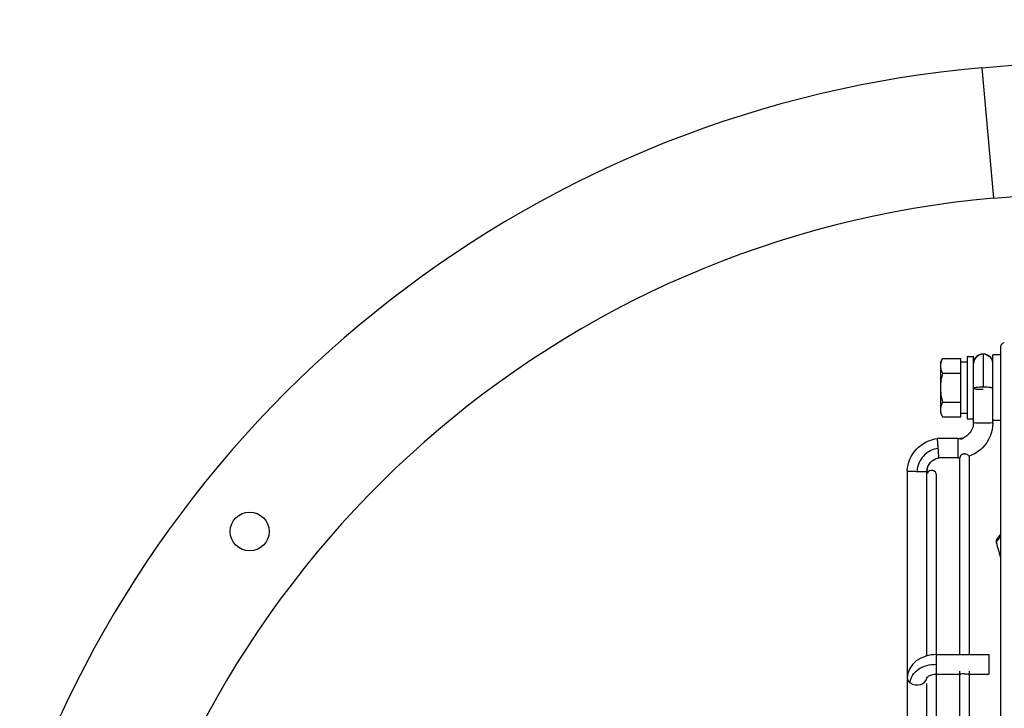
# Model space of a CAD drawing. Units: millimetres. Extents: x 0 to 559, y 0 to 432.
# Drawn here: x 350 to 376, y 236 to 254 of the extents above; entities that cross this region are included whole.
import ezdxf

# ---------------------------------------------------------------- set-up
doc = ezdxf.new("R2010")
doc.units = ezdxf.units.MM
doc.header["$LTSCALE"] = 30.734
doc.layers.get('0').update_dxf_attribs({"linetype": 'CONTINUOUS'})

msp = doc.modelspace()

# ---------------------------------------------------------------- linework, layer by layer
at = {"color": 7, "linetype": 'Continuous'}
for p, q in [((375.109, 252.8109), (389.2402, 254.0472)), ((375.109, 252.8109), (375.4027, 249.4537)), ((375.4027, 249.4537), (389.5228, 250.689)), ((374.7302, 245.3807), (374.7302, 243.7807)), ((374.7302, 245.3807), (374.8902, 245.3807)), ((374.8902, 244.3751), (374.8902, 245.3807)), ((374.0402, 245.2307), (374.0982, 245.3313)), ((374.0402, 245.2307), (374.0402, 243.9307)), ((374.0982, 245.3313), (374.5702, 245.3313)), ((374.5702, 243.8302), (374.5702, 245.3313)), ((374.7302, 245.2347), (374.5702, 245.2347)), ((374.0982, 244.956), (374.5702, 244.956)), ((374.0982, 244.2054), (374.5702, 244.2054)), ((374.0402, 243.9307), (374.0982, 243.8302)), ((374.5702, 243.9267), (374.7302, 243.9267)), ((374.0982, 243.8302), (374.5702, 243.8302)), ((374.7302, 243.7807), (374.8902, 243.7807))]:
    msp.add_line(p, q, dxfattribs=at)
at = {"color": 6, "linetype": 'Continuous'}
for p, q in [((375.5902, 245.6358), (375.5902, 202.4256)), ((375.1402, 245.4472), (375.1402, 244.5932)), ((375.3902, 243.6728), (375.3902, 245.4252)), ((375.5902, 245.4252), (375.3902, 245.4252)), ((374.8902, 243.6728), (374.8902, 244.3751)), ((375.5902, 243.7362), (375.3902, 243.7362)), ((373.9864, 243.0204), (373.9704, 243.2733)), ((374.4906, 243.2733), (373.9706, 243.2733)), ((373.9832, 243.0693), (373.9707, 243.2679)), ((374.4906, 243.2733), (374.4906, 242.7733)), ((374.5341, 243.2757), (374.5338, 243.2754)), ((373.9864, 243.0204), (373.9832, 243.0693)), ((374.4906, 242.7733), (374.0023, 242.7733)), ((374.5402, 237.7157), (374.5402, 242.7747)), ((374.5406, 242.7755), (374.5405, 242.7746)), ((374.7902, 237.7157), (374.7902, 242.7807)), ((373.1902, 242.4365), (373.1902, 232.7733)), ((373.6902, 242.425), (373.69, 242.4251)), ((373.6902, 237.6817), (373.6902, 242.425)), ((373.9402, 237.7157), (373.9402, 242.3307)), ((375.5902, 240.8114), (375.4902, 240.6822)), ((375.4901, 240.6822), (375.4895, 240.6813)), ((375.4955, 240.6882), (375.4901, 240.6822)), ((375.5023, 240.5004), (375.5165, 240.4538)), ((375.5165, 240.4539), (375.5416, 240.371)), ((375.5636, 240.2991), (375.5667, 240.2886)), ((375.5666, 240.2886), (375.5662, 240.2992)), ((375.569, 240.2893), (375.5662, 240.2992)), ((375.5688, 240.2891), (375.5662, 240.2992)), ((375.5667, 240.2886), (375.5902, 240.1979)), ((373.9406, 237.2157), (373.9406, 237.7157)), ((373.9406, 237.7157), (375.2902, 237.7157)), ((375.2902, 237.7157), (375.2902, 237.2158)), ((373.9402, 225.0381), (373.9402, 237.2157)), ((373.9406, 237.2157), (374.5645, 237.2157)), ((374.5402, 225.0381), (374.5402, 237.2157)), ((374.7659, 237.2157), (375.2902, 237.2157)), ((374.7902, 225.0389), (374.7902, 237.2157)), ((373.6902, 225.0367), (373.6902, 236.9708))]:
    msp.add_line(p, q, dxfattribs=at)
for points in [[(375.4895, 240.6813), (375.4845, 240.6731), (375.4769, 240.6505), (375.475, 240.6262), (375.4772, 240.5994), (375.483, 240.5695), (375.4916, 240.5366), (375.5023, 240.5004)], [(375.5416, 240.371), (375.5535, 240.3318), (375.5636, 240.2991)]]:
    msp.add_lwpolyline(points, dxfattribs=at)
at = {"color": 7, "linetype": 'Continuous'}
msp.add_circle((356.277, 240.8816), 0.5, dxfattribs=at)
for radius, end in [(28.87, 160.78706), (25.5, 167.78075)]:
    msp.add_arc((377.6252, 224.0507), radius, 95, end, dxfattribs=at)
at = {"color": 6, "linetype": 'Continuous'}
for centre, radius, start, end in [((375.6902, 245.6358), 0.1, 93, 180), ((375.1402, 245.1965), 0.2507, 90.01129, 101.57633), ((375.1401, 245.1965), 0.2507, 78.42367, 89.98871), ((375.1412, 245.1971), 0.251, 168.42124, 179.96957), ((375.1401, 245.1972), 0.2501, 11.60923, 22.68799), ((374.489, 243.6751), 0.4023, 295.96174, 314.93214), ((374.4906, 243.6729), 0.3996, 270.00144, 276.23933), ((374.5733, 243.3725), 0.1057, 257.36684, 264.57656), ((374.5736, 243.3748), 0.108, 264.55616, 268.43297), ((374.5939, 243.2957), 0.0266, 305.71257, 315.91244), ((374.066, 242.4021), 0.3773, 99.71852, 105.21582), ((374.4906, 243.6731), 0.8997, 270.0003, 273.17359), ((374.6652, 242.7807), 0.125, 0, 19.45849), ((374.0652, 242.4019), 0.3767, 167.00503, 176.48919), ((373.8152, 242.3307), 0.125, 0, 154.28571), ((379.9634, 237.4619), 5.5111, 142.51356, 144.16764), ((380.1893, 237.4008), 5.7023, 145.0666, 145.50595), ((379.6172, 237.8026), 5.0032, 143.60108, 145.08805), ((386.4559, 243.6627), 11.3978, 196.35445, 196.49952), ((382.4137, 242.4604), 7.1806, 196.46136, 197.08748), ((379.3938, 241.5344), 4.0219, 197.119, 197.43743), ((378.1572, 241.1458), 2.7257, 197.4332, 197.85926), ((375.182, 240.1872), 0.4001, 16.24449, 17.84903), ((378.9805, 238.411), 3.9013, 150.36726, 151.06228), ((366.5138, 237.6948), 9.4196, 15.47268, 15.98842)]:
    msp.add_arc(centre, radius, start, end, dxfattribs=at)
for points, knots in [([(375.1402, 245.4472), (375.0875, 245.4472), (374.9567, 245.4062), (374.8902, 245.2718), (374.8902, 245.1972)], [0, 0, 0, 0, 0.4142591, 1, 1, 1, 1]), ([(374.8953, 245.2475), (374.901, 245.2754), (374.9354, 245.3657), (375.0247, 245.4287), (375.0899, 245.4421)], [0, 0, 0, 0, 0.2996606, 1, 1, 1, 1]), ([(375.3708, 245.2936), (375.3591, 245.3216), (375.3065, 245.4039), (375.2058, 245.4472), (375.1402, 245.4472)], [0, 0, 0, 0, 0.3160649, 1, 1, 1, 1]), ([(375.1904, 245.4421), (375.2066, 245.4387), (375.2828, 245.4155), (375.3466, 245.3516), (375.3708, 245.2936)], [0, 0, 0, 0, 0.208502, 1, 1, 1, 1]), ([(375.1402, 244.5932), (375.1082, 244.5932), (375.0504, 244.592), (374.9685, 244.5873), (374.9257, 244.5791), (374.8902, 244.5733), (374.8902, 244.5661)], [0, 0, 0, 0, 0.3785135, 0.6992984, 0.9150591, 1, 1, 1, 1]), ([(374.8902, 244.5661), (374.8902, 244.5589), (374.9257, 244.5531), (374.9685, 244.5449), (375.0504, 244.5402), (375.1082, 244.5391), (375.1402, 244.5391)], [0, 0, 0, 0, 0.0849805, 0.3007549, 0.6214923, 1, 1, 1, 1]), ([(375.3902, 244.5661), (375.3902, 244.5733), (375.3546, 244.579), (375.3118, 244.5873), (375.23, 244.5919), (375.1722, 244.5932), (375.1402, 244.5932)], [0, 0, 0, 0, 0.0849447, 0.3007273, 0.6214807, 1, 1, 1, 1]), ([(375.1392, 243.6699), (375.1074, 243.6699), (375.0506, 243.6718), (374.9671, 243.6663), (374.9293, 243.6789), (374.8902, 243.6665), (374.8902, 243.6728)], [0, 0, 0, 0, 0.3828778, 0.7072108, 0.9238362, 1, 1, 1, 1]), ([(375.3902, 243.6728), (375.3902, 243.6664), (375.3506, 243.679), (375.3125, 243.6662), (375.2284, 243.6718), (375.1712, 243.6699), (375.1392, 243.6699)], [0, 0, 0, 0, 0.0763025, 0.2932135, 0.617638, 1, 1, 1, 1]), ([(373.1902, 242.4391), (373.1989, 242.6419), (373.368, 243.0547), (373.7686, 243.251), (373.9704, 243.2733)], [0, 0, 0, 0, 0.4999977, 1, 1, 1, 1]), ([(374.5338, 243.2754), (374.5339, 243.2739), (374.5418, 243.2725), (374.546, 243.2703), (374.5502, 243.2694)], [0, 0, 0, 0, 0.2641709, 1, 1, 1, 1]), ([(374.5706, 243.2727), (374.562, 243.2725), (374.5559, 243.2731), (374.5369, 243.2757), (374.544, 243.2736), (374.546, 243.2729)], [0, 0, 0, 0, 0.7005944, 0.8304023, 1, 1, 1, 1]), ([(374.6651, 243.3134), (374.6548, 243.3112), (374.6336, 243.278), (374.5949, 243.2733), (374.5706, 243.2727)], [0, 0, 0, 0, 0.3038678, 1, 1, 1, 1]), ([(374.5706, 243.2668), (374.5746, 243.2667), (374.5829, 243.2666), (374.5911, 243.2674), (374.5953, 243.2682)], [0, 0, 0, 0, 0.4820391, 1, 1, 1, 1]), ([(374.5953, 243.2682), (374.5979, 243.2688), (374.6028, 243.2702), (374.6074, 243.2726), (374.6095, 243.2741)], [0, 0, 0, 0, 0.5045646, 1, 1, 1, 1]), ([(374.6196, 243.2765), (374.6272, 243.2798), (374.6379, 243.2855), (374.6762, 243.3158), (374.6651, 243.3134)], [0, 0, 0, 0, 0.4242481, 1, 1, 1, 1]), ([(373.9864, 243.0204), (373.8446, 243.0022), (373.5652, 242.8606), (373.4468, 242.5706), (373.4402, 242.4279)], [0, 0, 0, 0, 0.5000104, 1, 1, 1, 1]), ([(374.0023, 242.7733), (373.9965, 242.7969), (374.0004, 242.8807), (373.9903, 242.9623), (373.9864, 243.0204)], [0, 0, 0, 0, 0.2943783, 1, 1, 1, 1]), ([(374.6652, 242.8818), (374.6424, 242.8816), (374.5836, 242.8663), (374.5452, 242.8104), (374.5406, 242.7755)], [0, 0, 0, 0, 0.3929217, 1, 1, 1, 1]), ([(374.7181, 242.8712), (374.7289, 242.8665), (374.7464, 242.8531), (374.7653, 242.8433), (374.7737, 242.8153), (374.7775, 242.8203)], [0, 0, 0, 0, 0.4483464, 0.7605588, 1, 1, 1, 1]), ([(373.6892, 242.425), (373.6943, 242.5076), (373.7627, 242.674), (373.9207, 242.76), (374.0023, 242.774)], [0, 0, 0, 0, 0.4999774, 1, 1, 1, 1]), ([(373.6981, 242.4866), (373.7132, 242.5519), (373.7802, 242.6767), (373.9022, 242.7486), (373.967, 242.7662)], [0, 0, 0, 0, 0.4999597, 1, 1, 1, 1]), ([(373.1902, 242.4365), (373.1902, 242.4302), (373.2295, 242.4418), (373.2675, 242.4282), (373.3513, 242.4318), (373.4083, 242.4286), (373.4402, 242.4279)], [0, 0, 0, 0, 0.0763313, 0.2931578, 0.6175047, 1, 1, 1, 1]), ([(373.4402, 242.4279), (373.4719, 242.4271), (373.5297, 242.4274), (373.6099, 242.4208), (373.6548, 242.431), (373.6869, 242.4194), (373.6902, 242.425)], [0, 0, 0, 0, 0.3811493, 0.7047035, 0.9219539, 1, 1, 1, 1]), ([(375.4893, 240.6815), (375.4844, 240.6754), (375.4738, 240.6603), (375.4866, 240.6445), (375.4938, 240.6414)], [0, 0, 0, 0, 0.4996235, 1, 1, 1, 1]), ([(375.4895, 240.6301), (375.487, 240.6265), (375.4798, 240.602), (375.4859, 240.5768), (375.4905, 240.5569)], [0, 0, 0, 0, 0.1770545, 1, 1, 1, 1]), ([(375.5193, 240.4534), (375.5186, 240.4533), (375.5178, 240.4533), (375.5166, 240.4535), (375.5165, 240.4538)], [0, 0, 0, 0, 0.6749111, 1, 1, 1, 1]), ([(375.5638, 240.2991), (375.5632, 240.3009), (375.5625, 240.3045), (375.5626, 240.3081), (375.5629, 240.3099)], [0, 0, 0, 0, 0.5085222, 1, 1, 1, 1]), ([(375.568, 240.2913), (375.567, 240.2925), (375.5654, 240.295), (375.5642, 240.2977), (375.5638, 240.2991)], [0, 0, 0, 0, 0.5081591, 1, 1, 1, 1]), ([(373.9406, 237.7157), (373.7594, 237.7158), (373.4775, 237.637), (373.236, 237.3692), (373.1904, 237.1965), (373.1903, 237.1126)], [0, 0, 0, 0, 0.5159317, 0.7611457, 1, 1, 1, 1]), ([(373.2634, 236.9871), (373.2633, 237.1179), (373.465, 237.4026), (373.7743, 237.4658), (373.9406, 237.4657)], [0, 0, 0, 0, 0.4402205, 1, 1, 1, 1]), ([(374.5645, 237.2158), (374.5588, 237.2158), (374.5271, 237.2235), (374.5402, 237.2659), (374.5402, 237.289)], [0, 0, 0, 0, 0.1972149, 1, 1, 1, 1]), ([(374.7659, 237.2158), (374.7715, 237.2158), (374.8032, 237.2235), (374.7901, 237.2659), (374.7902, 237.289)], [0, 0, 0, 0, 0.1972556, 1, 1, 1, 1]), ([(373.1902, 237.1122), (373.1902, 237.0765), (373.2146, 237.0266), (373.2522, 236.995), (373.2634, 236.9871)], [0, 0, 0, 0, 0.7231708, 1, 1, 1, 1]), ([(373.2634, 236.9871), (373.3382, 236.9341), (373.5221, 236.9007), (373.6901, 237.0373), (373.6902, 237.1122)], [0, 0, 0, 0, 0.5503847, 1, 1, 1, 1]), ([(373.6902, 237.1122), (373.6902, 237.1094), (373.6951, 237.1289), (373.7062, 237.1351), (373.7311, 237.161), (373.7687, 237.1809), (373.8389, 237.2083), (373.8991, 237.2158), (373.9406, 237.2157)], [0, 0, 0, 0, 0.0293954, 0.0950538, 0.2076614, 0.3661331, 0.5590078, 1, 1, 1, 1]), ([(374.6652, 237.2239), (374.6548, 237.2239), (374.6211, 237.223), (374.5878, 237.2156), (374.5645, 237.2158)], [0, 0, 0, 0, 0.3060575, 1, 1, 1, 1]), ([(374.6652, 237.2239), (374.6755, 237.2239), (374.7092, 237.223), (374.7425, 237.2156), (374.7659, 237.2158)], [0, 0, 0, 0, 0.3060569, 1, 1, 1, 1])]:
    msp.add_open_spline(points, degree=3, knots=knots, dxfattribs=at)
at = {"color": 7, "linetype": 'Continuous'}
for points, knots in [([(374.0982, 245.3313), (374.0896, 245.3163), (374.0588, 245.2582), (374.0402, 245.1922), (374.0402, 245.1436)], [0, 0, 0, 0, 0.2629962, 1, 1, 1, 1]), ([(374.0402, 245.1436), (374.0402, 245.1277), (374.0458, 245.0617), (374.0732, 244.9993), (374.0982, 244.956)], [0, 0, 0, 0, 0.2412835, 1, 1, 1, 1]), ([(374.0982, 244.2054), (374.0896, 244.1904), (374.0588, 244.1324), (374.0402, 244.0663), (374.0402, 244.0178)], [0, 0, 0, 0, 0.2629962, 1, 1, 1, 1])]:
    msp.add_open_spline(points, degree=3, knots=knots, dxfattribs=at)
for points in [[(374.0982, 244.956), (374.0631, 244.8344), (374.0402, 244.7073), (374.0402, 244.5807)], [(374.0402, 244.5807), (374.0402, 244.4541), (374.0631, 244.3271), (374.0982, 244.2054)], [(374.0402, 244.0178), (374.0402, 243.9758), (374.0503, 243.9333), (374.0663, 243.8944)], [(374.0663, 243.8944), (374.0754, 243.8723), (374.0863, 243.8509), (374.0982, 243.8302)]]:
    msp.add_open_spline(points, degree=3, dxfattribs=at)
at = {"color": 6, "linetype": 'Continuous'}
for points in [[(374.8902, 243.6728), (374.8902, 243.5709), (374.8452, 243.4624), (374.7731, 243.3903)], [(375.3902, 243.6728), (375.3902, 243.4433), (375.289, 243.199), (375.1267, 243.0368)], [(374.6652, 242.8818), (374.6831, 242.882), (374.7016, 242.8783), (374.7181, 242.8712)], [(375.1267, 243.0368), (375.0299, 242.9399), (374.9073, 242.864), (374.7775, 242.8203)], [(375.4905, 240.5569), (375.4984, 240.5219), (375.5092, 240.4877), (375.5193, 240.4534)]]:
    msp.add_open_spline(points, degree=3, dxfattribs=at)

doc.saveas('drawing.dxf')
